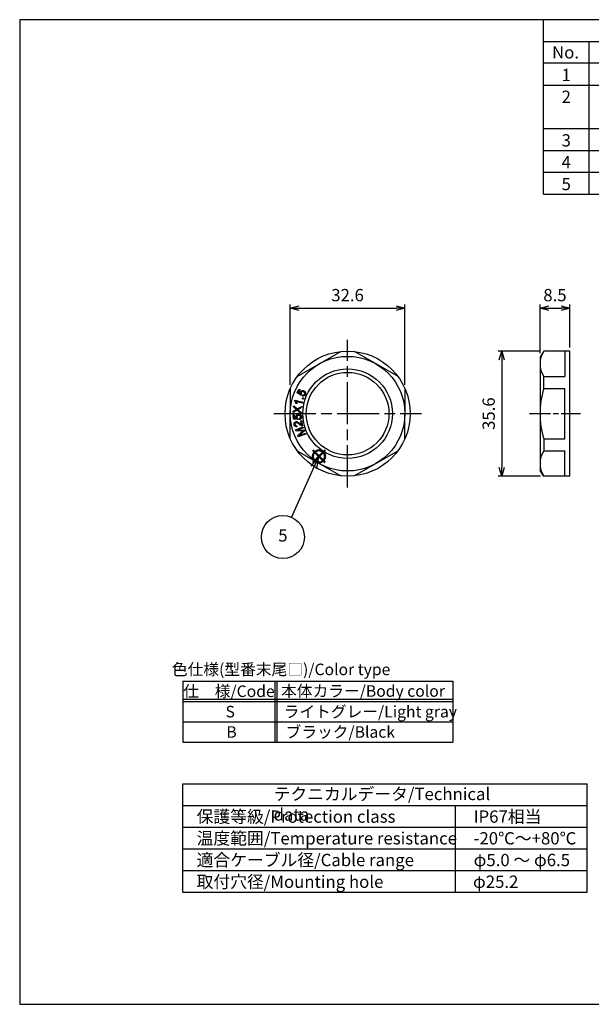
# Model space of a CAD drawing. Units: millimetres. Extents: x 0 to 406, y 0 to 280.
# Drawn here: x 0 to 163, y 0 to 280 of the extents above; entities that cross this region are included whole.
import ezdxf

# ---------------------------------------------------------------- set-up
doc = ezdxf.new("R2010")
doc.units = ezdxf.units.MM
doc.linetypes.add('AM_ISO08W050', pattern=[18, 12, -1.5, 3, -1.5])
doc.linetypes.add('AM_ISO08W050x2', pattern=[9, 6, -0.75, 1.5, -0.75])
doc.layers.add('AM_12', color=7, linetype='Continuous', lineweight=50, plot=False)
for name, color, linetype, lineweight in [('AM_5', 3, 'Continuous', 25), ('AM_7', 4, 'AM_ISO08W050', 25), ('AM_8', 1, 'Continuous', 25), ('TK3', 5, 'Continuous', 25), ('ﾅｯﾄ', 2, 'Continuous', 25)]:
    doc.layers.add(name, color=color, linetype=linetype, lineweight=lineweight)
doc.layers.add('KLIN', color=1, linetype='Continuous')
doc.styles.add('ACISOTS', font='isocp.shx', dxfattribs={"height": 1, "bigfont": 'extfont.shx'})
doc.styles.get("Standard").update_dxf_attribs({"font": 'ISOCP.SHX', "bigfont": 'EXTFONT.SHX'})
doc.dimstyles.new('AM_ISO$0', dxfattribs={"dimtxt": 3.5, "dimasz": 2.5, "dimexe": 1, "dimexo": 1, "dimgap": 1.5, "dimtad": 1, "dimdsep": 46, "dimtxsty": 'STANDARD', "dimblk": 'OPEN30', "dimcen": 0, "dimclrd": 3, "dimclre": 3, "dimclrt": 2, "dimadec": 0, "dimazin": 2, "dimtp": 0.1, "dimtm": 0.1, "dimtfac": 0.71, "dimtmove": 0, "dimatfit": 3, "dimldrblk": 'OPEN30', "dimfxl": 1, "dimlwd": -1, "dimlwe": -1, "dimarcsym": 0})

# ---------------------------------------------------------------- blocks, each defined once
blk = doc.blocks.new('TK-A3')
for p, q in [((359, 280), (359, 275)), ((359, 275), (403, 275))]:
    blk.add_line(p, q)
blk.add_lwpolyline([(0, 0), (403, 0), (403, 280), (0, 280)], close=True)
at = {"insert": (402.36, 276.11), "char_height": 2.5, "width": 43.0784, "attachment_point": 9}
blk.add_mtext('(文書番号：TY-34)2008.02.08', dxfattribs=at)
blk = doc.blocks.new('RM色仕様')
at = {"color": 7}
for p, q in [((0, 6.95), (30.7, 6.95)), ((0, 6.95), (0, 0)), ((30.7, 6.95), (30.7, 0)), ((0, 0), (30.7, 0))]:
    blk.add_line(p, q, dxfattribs=at)
at = {"color": 1}
for p, q in [((10.45, 6.95), (10.45, 0)), ((10.7, 6.95), (10.7, 0)), ((0, 4.88), (30.7, 4.88)), ((0, 4.63), (30.7, 4.63)), ((0, 2.32), (30.7, 2.32))]:
    blk.add_line(p, q, dxfattribs=at)
at = {"color": 2, "insert": (11.17, 8.1), "char_height": 1.3125, "attachment_point": 5, "style": 'ACISOTS'}
blk.add_mtext('色仕様(型番末尾□)/Color type', dxfattribs=at)
at = {"color": 2, "style": 'ACISOTS'}
for s, insert, char_height, width, attachment_point in [('仕\u3000様/Code', (5.24, 6.44), 1.312, 21.0422, 2), ('本体カラー/Body color', (20.49, 6.47), 1.3125, 21.825, 2), ('S', (5.38, 4.12), 1.31, 4.95, 2), ('ライトグレー/Light gray', (11.46, 4.12), 1.3125, 21.825, 1), ('B', (5.53, 1.81), 1.31, 4.95, 2), ('ブラック/Black', (11.68, 1.81), 1.312, 13.0331, 1)]:
    blk.add_mtext(s, dxfattribs=dict(at, insert=insert, char_height=char_height, width=width, attachment_point=attachment_point))
blk = doc.blocks.new('*S34')
at = {"layer": 'AM_12', "color": 4}
for p, q in [((83.37, 154.06), (86.87, 157.56)), ((83.37, 157.56), (86.87, 154.06))]:
    blk.add_line(p, q, dxfattribs=at)
blk.add_circle((85.12, 155.81), 1.75, dxfattribs=at)
blk = doc.blocks.new('_Open30')
at = {"color": 0, "linetype": 'ByBlock', "lineweight": -2}
for p, q in [((-1, 0.27), (0, 0)), ((0, 0), (-1, -0.27)), ((0, 0), (-1, 0))]:
    blk.add_line(p, q, dxfattribs=at)
blk = doc.blocks.new('*D22')
at = {"layer": 'AM_5', "color": 3}
for p, q in [((148.14, 185.77), (136.14, 185.77)), ((137.14, 183.27), (137.14, 152.67)), ((148.14, 150.17), (136.14, 150.17))]:
    blk.add_line(p, q, dxfattribs=at)
at = {"layer": 'Defpoints', "color": 0}
for p in [(149.14, 185.77), (137.14, 150.17), (149.14, 150.17)]:
    blk.add_point(p, dxfattribs=at)
at = {"layer": 'AM_5', "color": 3, "xscale": 2.5, "yscale": 2.5, "zscale": 2.5}
for p, rotation in [((137.14, 185.77), 90), ((137.14, 150.17), 270)]:
    blk.add_blockref('_Open30', p, dxfattribs=dict(at, rotation=rotation))
at = {"layer": 'AM_5', "color": 2, "insert": (133.89, 167.97), "char_height": 3.5, "attachment_point": 5, "rotation": 90}
blk.add_mtext('35.6', dxfattribs=at)
blk = doc.blocks.new('*D23')
at = {"layer": 'AM_5', "color": 3}
for p, q in [((148.04, 185.17), (148.04, 198.97)), ((156.54, 186.77), (156.54, 198.97)), ((150.54, 197.97), (154.04, 197.97))]:
    blk.add_line(p, q, dxfattribs=at)
at = {"layer": 'Defpoints', "color": 0}
for p in [(156.54, 197.97), (156.54, 185.77), (148.04, 184.17)]:
    blk.add_point(p, dxfattribs=at)
at = {"layer": 'AM_5', "color": 3, "xscale": 2.5, "yscale": 2.5, "zscale": 2.5, "rotation": 180}
blk.add_blockref('_Open30', (148.04, 197.97), dxfattribs=at)
at = {"layer": 'AM_5', "color": 3, "xscale": 2.5, "yscale": 2.5, "zscale": 2.5}
blk.add_blockref('_Open30', (156.54, 197.97), dxfattribs=at)
at = {"layer": 'AM_5', "color": 2, "insert": (152.29, 201.22), "char_height": 3.5, "attachment_point": 5}
blk.add_mtext('8.5', dxfattribs=at)
blk = doc.blocks.new('*D24')
at = {"layer": 'AM_5', "color": 3}
for p, q in [((76.99, 176.12), (76.99, 198.97)), ((109.59, 176.12), (109.59, 198.97)), ((79.49, 197.97), (107.09, 197.97))]:
    blk.add_line(p, q, dxfattribs=at)
at = {"layer": 'Defpoints', "color": 0}
for p in [(109.59, 197.97), (76.99, 175.12), (109.59, 175.12)]:
    blk.add_point(p, dxfattribs=at)
at = {"layer": 'AM_5', "color": 3, "xscale": 2.5, "yscale": 2.5, "zscale": 2.5, "rotation": 180}
blk.add_blockref('_Open30', (76.99, 197.97), dxfattribs=at)
at = {"layer": 'AM_5', "color": 3, "xscale": 2.5, "yscale": 2.5, "zscale": 2.5}
blk.add_blockref('_Open30', (109.59, 197.97), dxfattribs=at)
at = {"layer": 'AM_5', "color": 2, "insert": (93.29, 201.22), "char_height": 3.5, "attachment_point": 5}
blk.add_mtext('32.6', dxfattribs=at)

msp = doc.modelspace()

# ---------------------------------------------------------------- linework, layer by layer
for p, q in [((149.001, 230.4), (149.001, 280)), ((149.001, 273.8), (403, 273.8)), ((46.449, 31.853), (46.449, 62.728)), ((46.449, 62.728), (161.448, 62.728)), ((161.448, 31.853), (161.448, 62.728)), ((46.449, 31.853), (161.448, 31.853))]:
    msp.add_line(p, q)
at = {"color": 7}
msp.add_line((149.001, 230.4), (403, 230.4), dxfattribs=at)
at = {"layer": 'AM_5'}
for p, q in [((85.119, 155.813), (82.836, 153)), ((83.692, 152.617), (85.119, 155.813)), ((84.548, 152.235), (85.119, 155.813)), ((77.378, 138.479), (83.692, 152.617))]:
    msp.add_line(p, q, dxfattribs=at)
at = {"layer": 'AM_5', "color": 3}
msp.add_circle((74.88, 132.887), 6.125, dxfattribs=at)
at = {"layer": 'AM_7'}
for p, q in [((93.294, 146.966), (93.294, 188.966)), ((72.294, 167.966), (114.294, 167.966))]:
    msp.add_line(p, q, dxfattribs=at)
at = {"layer": 'AM_7', "linetype": 'AM_ISO08W050x2'}
msp.add_line((145.041, 167.966), (159.541, 167.966), dxfattribs=at)
at = {"layer": 'AM_8'}
for p, q in [((162.001, 230.4), (162.001, 273.632)), ((403, 267.6), (149.001, 267.6)), ((149.001, 261.4), (403, 261.4)), ((403, 249), (149.001, 249)), ((149.001, 242.8), (403, 242.8)), ((149.001, 236.6), (403, 236.6))]:
    msp.add_line(p, q, dxfattribs=at)
at = {"layer": 'KLIN'}
for p, q in [((46.449, 56.553), (161.448, 56.553)), ((123.949, 31.853), (123.949, 56.553)), ((46.449, 50.378), (161.448, 50.378)), ((46.449, 44.203), (161.448, 44.203)), ((46.449, 38.028), (161.448, 38.028))]:
    msp.add_line(p, q, dxfattribs=at)
at = {"layer": 'TK3'}
for p, q in [((78.95, 178.506), (91.337, 185.658)), ((107.637, 178.506), (95.25, 185.658)), ((149.141, 185.766), (148.041, 184.166)), ((156.541, 185.766), (149.141, 185.766)), ((155.141, 185.766), (155.141, 178.506)), ((156.541, 150.166), (156.541, 185.766)), ((148.041, 184.166), (148.041, 151.766)), ((149.141, 175.117), (149.141, 178.506)), ((149.141, 178.506), (155.141, 178.506)), ((76.994, 175.117), (76.994, 167.966)), ((109.594, 175.117), (109.594, 167.966)), ((149.141, 175.117), (155.141, 175.117)), ((155.141, 160.814), (155.141, 175.117)), ((76.994, 160.814), (76.994, 167.966)), ((109.594, 160.814), (109.594, 167.966)), ((149.141, 160.814), (149.141, 157.425)), ((149.141, 160.814), (155.141, 160.814)), ((78.95, 157.425), (91.337, 150.273)), ((107.637, 157.425), (95.25, 150.273)), ((149.141, 157.425), (155.141, 157.425)), ((155.141, 150.166), (155.141, 157.425)), ((149.141, 150.166), (148.041, 151.766)), ((156.541, 150.166), (149.141, 150.166))]:
    msp.add_line(p, q, dxfattribs=at)
at = {"layer": 'TK3', "linetype": 'Continuous', "lineweight": 25}
for p, q in [((78.986, 173.919), (79.443, 174.964)), ((79.977, 173.244), (78.986, 173.919)), ((79.689, 174.856), (79.323, 174.018)), ((79.323, 174.018), (79.838, 173.658)), ((79.443, 174.964), (79.689, 174.856)), ((78.218, 171.601), (78.261, 171.777)), ((78.261, 171.777), (80.496, 171.228)), ((78.883, 170.755), (78.619, 170.82)), ((80.429, 170.955), (78.687, 171.383)), ((80.114, 173.473), (79.977, 173.244)), ((80.399, 173.005), (80.495, 173.286)), ((80.496, 171.228), (80.429, 170.955)), ((78.939, 168.947), (77.779, 168.27)), ((77.779, 168.27), (77.812, 168.628)), ((77.812, 168.628), (78.433, 168.988)), ((77.924, 169.863), (77.954, 170.19)), ((78.486, 169.349), (77.924, 169.863)), ((77.954, 170.19), (78.954, 169.293)), ((80.045, 167.959), (78.939, 168.947)), ((78.954, 169.293), (80.235, 170.045)), ((80.201, 169.672), (79.337, 169.174)), ((79.337, 168.964), (80.078, 168.321)), ((80.078, 168.321), (80.045, 167.959)), ((80.235, 170.045), (80.201, 169.672)), ((77.808, 167.587), (78.077, 167.603)), ((77.875, 166.445), (77.808, 167.587)), ((79.068, 166.293), (77.875, 166.445)), ((78.077, 167.603), (78.131, 166.687)), ((78.131, 166.687), (78.756, 166.599)), ((79.087, 166.559), (79.068, 166.293)), ((79.556, 166.271), (79.513, 166.566)), ((79.944, 165.956), (80.208, 166.009)), ((80.163, 164.858), (79.944, 165.956)), ((80.208, 166.009), (80.504, 164.529)), ((78.469, 163.393), (80.612, 164.22)), ((78.616, 163.011), (78.469, 163.393)), ((80.305, 163.074), (78.616, 163.011)), ((78.865, 164.549), (78.892, 164.261)), ((80.718, 163.946), (78.923, 163.254)), ((78.923, 163.254), (80.958, 163.323)), ((79.093, 161.774), (80.415, 162.867)), ((81.057, 163.068), (79.471, 161.744)), ((79.471, 161.744), (81.296, 162.448)), ((80.612, 164.22), (80.718, 163.946)), ((80.958, 163.323), (81.057, 163.068)), ((81.296, 162.448), (81.401, 162.174)), ((79.258, 161.347), (79.093, 161.774)), ((81.401, 162.174), (79.258, 161.347))]:
    msp.add_line(p, q, dxfattribs=at)
at = {"layer": 'TK3'}
for radius in [17.8, 16.3, 11.75]:
    msp.add_circle((93.294, 167.966), radius, dxfattribs=at)
at = {"layer": 'TK3', "linetype": 'Continuous', "lineweight": 25}
for centre, radius in [((93.294, 167.966), 12.75), ((80.612, 172.278), 0.159)]:
    msp.add_circle(centre, radius, dxfattribs=at)
at = {"layer": 'TK3'}
for centre, radius, start, end in [((154.576, 182.136), 6.535, 146.26063, 213.73937), ((171.829, 167.966), 23.788, 162.50328, 197.49672), ((154.576, 153.795), 6.535, 146.26063, 213.73937)]:
    msp.add_arc(centre, radius, start, end, dxfattribs=at)
at = {"layer": 'TK3', "linetype": 'Continuous', "lineweight": 25}
for points, knots in [([(79.838, 173.658), (79.835, 173.679), (79.827, 173.719), (79.821, 173.779), (79.82, 173.838), (79.823, 173.895), (79.831, 173.952), (79.842, 174.007), (79.858, 174.061), (79.873, 174.096), (79.88, 174.113)], [0, 0, 0, 0, 0.1332425, 0.2636264, 0.3899974, 0.5139746, 0.6357032, 0.7579216, 0.8786153, 1, 1, 1, 1]), ([(79.88, 174.113), (79.89, 174.135), (79.911, 174.179), (79.948, 174.24), (79.991, 174.296), (80.037, 174.347), (80.089, 174.392), (80.146, 174.431), (80.207, 174.466), (80.273, 174.495), (80.341, 174.517), (80.411, 174.533), (80.482, 174.541), (80.554, 174.542), (80.626, 174.535), (80.699, 174.521), (80.773, 174.499), (80.822, 174.479), (80.846, 174.469)], [0, 0, 0, 0, 0.0637833, 0.1256798, 0.186235, 0.2460044, 0.305379, 0.3651118, 0.4258231, 0.4885149, 0.5513599, 0.6132877, 0.674686, 0.736623, 0.7995336, 0.8639448, 0.9304914, 1, 1, 1, 1]), ([(80.078, 173.944), (80.07, 173.924), (80.054, 173.883), (80.039, 173.82), (80.033, 173.757), (80.035, 173.695), (80.044, 173.634), (80.061, 173.577), (80.083, 173.522), (80.104, 173.49), (80.114, 173.473)], [0, 0, 0, 0, 0.1347282, 0.2643168, 0.3923189, 0.519265, 0.6441889, 0.7642745, 0.8825566, 1, 1, 1, 1]), ([(80.749, 174.185), (80.731, 174.192), (80.696, 174.207), (80.643, 174.223), (80.59, 174.234), (80.539, 174.241), (80.489, 174.242), (80.441, 174.238), (80.393, 174.228), (80.347, 174.214), (80.303, 174.195), (80.262, 174.172), (80.223, 174.144), (80.188, 174.112), (80.156, 174.077), (80.127, 174.036), (80.1, 173.992), (80.085, 173.96), (80.078, 173.944)], [0, 0, 0, 0, 0.0728379, 0.1420102, 0.2079666, 0.2715721, 0.3332131, 0.3941851, 0.4536523, 0.5137832, 0.5734171, 0.631503, 0.6898701, 0.7486324, 0.8084656, 0.8694837, 0.9333279, 1, 1, 1, 1]), ([(81.069, 173.517), (81.075, 173.532), (81.087, 173.563), (81.099, 173.61), (81.108, 173.657), (81.11, 173.704), (81.106, 173.752), (81.098, 173.799), (81.085, 173.846), (81.067, 173.894), (81.043, 173.939), (81.016, 173.983), (80.983, 174.024), (80.945, 174.062), (80.903, 174.097), (80.856, 174.13), (80.805, 174.159), (80.768, 174.176), (80.749, 174.185)], [0, 0, 0, 0, 0.0599637, 0.1184482, 0.1756203, 0.2326694, 0.2894028, 0.3472241, 0.4060493, 0.4677002, 0.530381, 0.592476, 0.6552315, 0.7198867, 0.7854913, 0.853993, 0.9255976, 1, 1, 1, 1]), ([(80.846, 174.469), (80.869, 174.458), (80.915, 174.437), (80.98, 174.4), (81.039, 174.358), (81.095, 174.313), (81.145, 174.262), (81.19, 174.208), (81.232, 174.15), (81.255, 174.108), (81.266, 174.087)], [0, 0, 0, 0, 0.1324111, 0.2606591, 0.3858771, 0.5088587, 0.6314551, 0.7531929, 0.8760524, 1, 1, 1, 1]), ([(81.266, 174.087), (81.279, 174.061), (81.305, 174.01), (81.331, 173.929), (81.348, 173.847), (81.355, 173.764), (81.352, 173.68), (81.338, 173.595), (81.315, 173.509), (81.292, 173.453), (81.28, 173.424)], [0, 0, 0, 0, 0.1263706, 0.2494425, 0.3699571, 0.4898324, 0.6114498, 0.7359537, 0.8649799, 1, 1, 1, 1]), ([(78.619, 170.82), (78.609, 170.862), (78.591, 170.944), (78.554, 171.064), (78.509, 171.177), (78.458, 171.284), (78.402, 171.381), (78.344, 171.467), (78.284, 171.541), (78.239, 171.581), (78.218, 171.601)], [0, 0, 0, 0, 0.1440551, 0.2835931, 0.4200818, 0.553867, 0.6810595, 0.7971655, 0.9030845, 1, 1, 1, 1]), ([(78.687, 171.383), (78.699, 171.361), (78.723, 171.317), (78.755, 171.244), (78.785, 171.163), (78.812, 171.077), (78.837, 170.991), (78.857, 170.907), (78.873, 170.829), (78.88, 170.779), (78.883, 170.755)], [0, 0, 0, 0, 0.1107972, 0.2305895, 0.3605372, 0.5003158, 0.6405292, 0.7698026, 0.8899141, 1, 1, 1, 1]), ([(81.28, 173.424), (81.27, 173.401), (81.249, 173.356), (81.212, 173.292), (81.171, 173.234), (81.128, 173.181), (81.08, 173.134), (81.029, 173.092), (80.974, 173.056), (80.916, 173.025), (80.856, 173), (80.794, 172.982), (80.731, 172.97), (80.666, 172.964), (80.601, 172.964), (80.534, 172.972), (80.467, 172.984), (80.422, 172.998), (80.399, 173.005)], [0, 0, 0, 0, 0.0705147, 0.1385706, 0.2038571, 0.2668241, 0.3288001, 0.389522, 0.4499658, 0.5107781, 0.5712461, 0.6307261, 0.689604, 0.7489699, 0.8090138, 0.8709084, 0.9343219, 1, 1, 1, 1]), ([(80.495, 173.286), (80.512, 173.282), (80.545, 173.273), (80.595, 173.265), (80.643, 173.26), (80.689, 173.26), (80.733, 173.262), (80.775, 173.269), (80.815, 173.28), (80.853, 173.295), (80.889, 173.313), (80.923, 173.333), (80.953, 173.357), (80.982, 173.384), (81.007, 173.413), (81.031, 173.445), (81.051, 173.48), (81.063, 173.504), (81.069, 173.517)], [0, 0, 0, 0, 0.0782614, 0.1520389, 0.2224952, 0.2894244, 0.3543802, 0.4160215, 0.47644, 0.5362455, 0.5947113, 0.6524358, 0.7085868, 0.7657137, 0.822375, 0.8801234, 0.9393874, 1, 1, 1, 1]), ([(78.433, 168.988), (78.463, 169.006), (78.519, 169.038), (78.599, 169.082), (78.668, 169.117), (78.71, 169.137), (78.729, 169.146)], [0, 0, 0, 0, 0.3118547, 0.5837775, 0.8117242, 1, 1, 1, 1]), ([(78.729, 169.146), (78.709, 169.161), (78.669, 169.192), (78.609, 169.241), (78.547, 169.294), (78.507, 169.33), (78.486, 169.349)], [0, 0, 0, 0, 0.2351995, 0.480729, 0.7343643, 1, 1, 1, 1]), ([(79.337, 169.174), (79.312, 169.159), (79.258, 169.13), (79.204, 169.102), (79.176, 169.088)], [0, 0, 0, 0, 0.4820772, 1, 1, 1, 1]), ([(79.176, 169.088), (79.194, 169.074), (79.227, 169.05), (79.272, 169.016), (79.307, 168.987), (79.328, 168.971), (79.337, 168.964)], [0, 0, 0, 0, 0.3316783, 0.608333, 0.8312343, 1, 1, 1, 1]), ([(78.099, 164.858), (78.094, 164.884), (78.085, 164.936), (78.079, 165.012), (78.078, 165.085), (78.085, 165.155), (78.098, 165.222), (78.117, 165.287), (78.143, 165.347), (78.174, 165.405), (78.212, 165.458), (78.253, 165.506), (78.298, 165.549), (78.347, 165.586), (78.4, 165.619), (78.457, 165.645), (78.517, 165.667), (78.56, 165.676), (78.581, 165.681)], [0, 0, 0, 0, 0.0748566, 0.146046, 0.214434, 0.2795843, 0.3430465, 0.4054525, 0.4665991, 0.5280797, 0.5886363, 0.6478613, 0.7056543, 0.7627786, 0.8203073, 0.8784858, 0.9382826, 1, 1, 1, 1]), ([(78.632, 165.397), (78.619, 165.394), (78.593, 165.388), (78.555, 165.375), (78.52, 165.358), (78.487, 165.338), (78.456, 165.315), (78.428, 165.288), (78.402, 165.258), (78.378, 165.225), (78.359, 165.19), (78.342, 165.153), (78.33, 165.114), (78.321, 165.074), (78.316, 165.032), (78.316, 164.988), (78.32, 164.944), (78.325, 164.913), (78.328, 164.898)], [0, 0, 0, 0, 0.0626947, 0.123203, 0.1828485, 0.2415975, 0.3000518, 0.3589242, 0.4189005, 0.4812709, 0.5437697, 0.6056282, 0.6672232, 0.729866, 0.7941187, 0.8597744, 0.9287731, 1, 1, 1, 1]), ([(78.581, 165.681), (78.604, 165.685), (78.649, 165.692), (78.718, 165.695), (78.787, 165.691), (78.858, 165.679), (78.931, 165.66), (79.007, 165.633), (79.087, 165.596), (79.155, 165.558), (79.213, 165.523), (79.262, 165.491), (79.315, 165.455), (79.373, 165.414), (79.435, 165.368), (79.502, 165.319), (79.572, 165.264), (79.621, 165.225), (79.646, 165.206)], [0, 0, 0, 0, 0.0565959, 0.1138405, 0.1712964, 0.2303009, 0.2922652, 0.3590912, 0.4316036, 0.509909, 0.5529128, 0.6012118, 0.6546683, 0.7133213, 0.777163, 0.8461993, 0.9204955, 1, 1, 1, 1]), ([(78.587, 167.025), (78.586, 167.05), (78.584, 167.098), (78.59, 167.17), (78.602, 167.239), (78.621, 167.306), (78.647, 167.37), (78.679, 167.431), (78.718, 167.49), (78.764, 167.545), (78.814, 167.598), (78.87, 167.643), (78.929, 167.683), (78.993, 167.716), (79.061, 167.742), (79.133, 167.763), (79.209, 167.777), (79.261, 167.782), (79.288, 167.784)], [0, 0, 0, 0, 0.0642107, 0.125889, 0.1864736, 0.2459794, 0.3056132, 0.3651985, 0.42612, 0.4886294, 0.5514258, 0.6135398, 0.6749716, 0.736737, 0.7995193, 0.863946, 0.9305978, 1, 1, 1, 1]), ([(78.756, 166.599), (78.743, 166.616), (78.719, 166.648), (78.687, 166.699), (78.659, 166.751), (78.635, 166.804), (78.616, 166.858), (78.602, 166.913), (78.591, 166.968), (78.588, 167.006), (78.587, 167.025)], [0, 0, 0, 0, 0.1331586, 0.2625893, 0.3890023, 0.5130442, 0.6353988, 0.7570355, 0.8775645, 1, 1, 1, 1]), ([(79.561, 164.936), (79.531, 164.961), (79.473, 165.008), (79.389, 165.074), (79.309, 165.134), (79.235, 165.188), (79.166, 165.234), (79.102, 165.274), (79.044, 165.307), (78.99, 165.334), (78.94, 165.356), (78.892, 165.374), (78.845, 165.388), (78.8, 165.397), (78.756, 165.404), (78.713, 165.405), (78.672, 165.404), (78.645, 165.399), (78.632, 165.397)], [0, 0, 0, 0, 0.108807, 0.2098679, 0.3033821, 0.3890462, 0.4668776, 0.5371591, 0.5999818, 0.6554736, 0.7057307, 0.7537964, 0.7995308, 0.8428541, 0.8840012, 0.9239781, 0.962606, 1, 1, 1, 1]), ([(79.331, 167.486), (79.312, 167.484), (79.273, 167.481), (79.218, 167.471), (79.166, 167.458), (79.117, 167.44), (79.073, 167.418), (79.03, 167.393), (78.992, 167.362), (78.958, 167.328), (78.927, 167.292), (78.901, 167.252), (78.879, 167.21), (78.862, 167.165), (78.849, 167.118), (78.842, 167.069), (78.838, 167.017), (78.839, 166.982), (78.84, 166.964)], [0, 0, 0, 0, 0.0730226, 0.1418504, 0.2083896, 0.271741, 0.3337085, 0.3938531, 0.4540168, 0.5137319, 0.5729731, 0.6318673, 0.6898358, 0.7484958, 0.8084165, 0.8698527, 0.9333747, 1, 1, 1, 1]), ([(78.84, 166.964), (78.842, 166.942), (78.846, 166.899), (78.862, 166.836), (78.885, 166.777), (78.915, 166.722), (78.952, 166.672), (78.992, 166.628), (79.037, 166.59), (79.07, 166.57), (79.087, 166.559)], [0, 0, 0, 0, 0.1342548, 0.2640271, 0.3918081, 0.5191769, 0.6434626, 0.7643151, 0.8819065, 1, 1, 1, 1]), ([(79.288, 167.784), (79.314, 167.785), (79.364, 167.787), (79.439, 167.783), (79.511, 167.772), (79.582, 167.757), (79.649, 167.734), (79.715, 167.707), (79.778, 167.674), (79.818, 167.647), (79.838, 167.633)], [0, 0, 0, 0, 0.13258271, 0.26091893, 0.38629541, 0.50972439, 0.63154747, 0.75371625, 0.87569801, 1, 1, 1, 1]), ([(79.921, 167.033), (79.919, 167.05), (79.917, 167.083), (79.906, 167.13), (79.892, 167.176), (79.872, 167.219), (79.848, 167.26), (79.819, 167.299), (79.785, 167.335), (79.747, 167.37), (79.706, 167.4), (79.66, 167.426), (79.612, 167.448), (79.562, 167.465), (79.508, 167.478), (79.452, 167.485), (79.392, 167.489), (79.352, 167.487), (79.331, 167.486)], [0, 0, 0, 0, 0.0603124, 0.1187642, 0.1757664, 0.232823, 0.28961, 0.3473389, 0.4067583, 0.4682009, 0.5307756, 0.5931295, 0.6561631, 0.7200562, 0.7858257, 0.8540856, 0.9252682, 1, 1, 1, 1]), ([(79.513, 166.566), (79.53, 166.57), (79.564, 166.578), (79.613, 166.593), (79.657, 166.611), (79.699, 166.631), (79.737, 166.654), (79.771, 166.679), (79.802, 166.707), (79.829, 166.737), (79.853, 166.769), (79.873, 166.803), (79.89, 166.838), (79.903, 166.875), (79.913, 166.913), (79.919, 166.952), (79.922, 166.992), (79.921, 167.019), (79.921, 167.033)], [0, 0, 0, 0, 0.0782127, 0.1524566, 0.222928, 0.2901229, 0.3544565, 0.4164386, 0.4773915, 0.5364849, 0.5949857, 0.6522632, 0.7087874, 0.7654816, 0.8224542, 0.8801899, 0.9387769, 1, 1, 1, 1]), ([(80.153, 167.047), (80.154, 167.021), (80.155, 166.972), (80.152, 166.898), (80.142, 166.827), (80.127, 166.76), (80.106, 166.696), (80.079, 166.635), (80.046, 166.578), (80.009, 166.524), (79.965, 166.475), (79.919, 166.43), (79.868, 166.39), (79.813, 166.356), (79.754, 166.327), (79.692, 166.303), (79.625, 166.284), (79.579, 166.275), (79.556, 166.271)], [0, 0, 0, 0, 0.0706418, 0.1382027, 0.2035623, 0.2669504, 0.3285891, 0.3893372, 0.4501333, 0.5108215, 0.5712558, 0.630538, 0.6895372, 0.7488685, 0.809137, 0.8708539, 0.9341702, 1, 1, 1, 1]), ([(79.646, 165.206), (79.666, 165.189), (79.705, 165.158), (79.762, 165.113), (79.813, 165.073), (79.859, 165.038), (79.899, 165.008), (79.935, 164.982), (79.964, 164.961), (80.011, 164.931), (80.075, 164.894), (80.135, 164.87), (80.163, 164.858)], [0, 0, 0, 0, 0.1261723, 0.2406711, 0.344463, 0.4365933, 0.5170704, 0.5865819, 0.6451376, 0.6924192, 0.8515444, 1, 1, 1, 1]), ([(79.838, 167.633), (79.861, 167.616), (79.907, 167.582), (79.968, 167.522), (80.021, 167.457), (80.064, 167.385), (80.1, 167.309), (80.127, 167.227), (80.145, 167.139), (80.15, 167.078), (80.153, 167.047)], [0, 0, 0, 0, 0.1266359, 0.2491408, 0.3698635, 0.4899384, 0.6111129, 0.7357842, 0.8649217, 1, 1, 1, 1]), ([(78.892, 164.261), (78.866, 164.258), (78.815, 164.254), (78.74, 164.254), (78.668, 164.261), (78.6, 164.273), (78.536, 164.291), (78.476, 164.315), (78.419, 164.346), (78.366, 164.382), (78.317, 164.424), (78.272, 164.47), (78.232, 164.523), (78.196, 164.58), (78.166, 164.642), (78.138, 164.709), (78.116, 164.782), (78.105, 164.832), (78.099, 164.858)], [0, 0, 0, 0, 0.0710389, 0.1384715, 0.2027853, 0.264602, 0.324453, 0.3826654, 0.4405139, 0.4979448, 0.5554361, 0.6137812, 0.6726838, 0.7331717, 0.7954046, 0.8606734, 0.9286401, 1, 1, 1, 1]), ([(78.328, 164.898), (78.331, 164.882), (78.338, 164.851), (78.353, 164.806), (78.372, 164.764), (78.393, 164.725), (78.417, 164.69), (78.445, 164.657), (78.476, 164.629), (78.51, 164.603), (78.547, 164.581), (78.586, 164.564), (78.628, 164.551), (78.671, 164.541), (78.717, 164.536), (78.764, 164.536), (78.814, 164.54), (78.848, 164.546), (78.865, 164.549)], [0, 0, 0, 0, 0.0680285, 0.1334086, 0.1965072, 0.2566662, 0.3163915, 0.3743672, 0.4326529, 0.4917165, 0.5504464, 0.6095793, 0.6693628, 0.7305241, 0.7932322, 0.8591859, 0.9278761, 1, 1, 1, 1]), ([(80.307, 164.523), (80.279, 164.528), (80.223, 164.539), (80.14, 164.566), (80.055, 164.6), (79.985, 164.636), (79.927, 164.67), (79.881, 164.698), (79.833, 164.73), (79.783, 164.765), (79.73, 164.803), (79.676, 164.844), (79.619, 164.889), (79.581, 164.92), (79.561, 164.936)], [0, 0, 0, 0, 0.0969489, 0.1984144, 0.3036738, 0.4146316, 0.4735767, 0.5362764, 0.6030365, 0.6741446, 0.7493844, 0.8287768, 0.9121377, 1, 1, 1, 1]), ([(80.692, 163.092), (80.681, 163.091), (80.656, 163.089), (80.618, 163.087), (80.575, 163.085), (80.529, 163.083), (80.478, 163.081), (80.424, 163.078), (80.366, 163.076), (80.326, 163.074), (80.305, 163.074)], [0, 0, 0, 0, 0.089201, 0.1896185, 0.299654, 0.4193094, 0.5496465, 0.6896043, 0.839184, 1, 1, 1, 1]), ([(80.504, 164.529), (80.488, 164.525), (80.455, 164.518), (80.406, 164.515), (80.356, 164.516), (80.323, 164.52), (80.307, 164.523)], [0, 0, 0, 0, 0.25228416, 0.50056908, 0.74856901, 1, 1, 1, 1]), ([(80.415, 162.867), (80.43, 162.879), (80.459, 162.903), (80.501, 162.937), (80.54, 162.969), (80.576, 162.998), (80.609, 163.025), (80.639, 163.05), (80.667, 163.072), (80.684, 163.085), (80.692, 163.092)], [0, 0, 0, 0, 0.1627903, 0.3138595, 0.4555591, 0.5855354, 0.7050698, 0.8139555, 0.9122011, 1, 1, 1, 1])]:
    msp.add_open_spline(points, degree=3, knots=knots, dxfattribs=at)

# ---------------------------------------------------------------- block references
at = {"lineweight": 0}
msp.add_blockref('TK-A3', (0, 0), dxfattribs=at)
at = {"xscale": 2.5, "yscale": 2.5, "zscale": 2.5}
msp.add_blockref('RM色仕様', (46.449, 74.565), dxfattribs=at)
at = {"layer": 'AM_12'}
msp.add_blockref('*S34', (0, 0), dxfattribs=at)

# ---------------------------------------------------------------- texts
at = {"color": 2, "char_height": 3.5, "width": 11.2, "attachment_point": 2, "style": 'ACISOTS'}
for s, insert in [('No.', (155.301, 272.465)), ('1', (155.501, 266.031)), ('2', (155.501, 259.831)), ('3', (155.501, 247.431)), ('4', (155.501, 241.231)), ('5', (155.501, 235.006))]:
    msp.add_mtext(s, dxfattribs=dict(at, insert=insert))
at = {"layer": 'AM_5', "color": 7, "insert": (74.88, 132.887), "char_height": 3.5, "attachment_point": 5, "style": 'ACISOTS'}
msp.add_mtext('5', dxfattribs=at)
at = {"layer": 'ﾅｯﾄ', "color": 2, "char_height": 3.5, "attachment_point": 1, "style": 'ACISOTS'}
for s, insert, width in [('テクニカルデータ/Technical data', (72.252, 61.561), 67.95347), ('保護等級/Protection class', (50.343, 55.134), 67.95347), ('IP67相当', (129.155, 55.134), 67.95347), ('温度範囲/Temperature resistance', (50.343, 48.959), 75.7162), ('-20℃～+80℃', (129.155, 48.959), 67.95347), ('適合ケーブル径/Cable range', (50.343, 42.784), 67.95347), ('φ5.0 ～ φ6.5', (129.155, 42.784), 67.95347), ('取付穴径/Mounting hole', (50.343, 36.609), 67.95347), ('φ25.2', (128.977, 36.609), 67.95347)]:
    msp.add_mtext(s, dxfattribs=dict(at, insert=insert, width=width))

# ---------------------------------------------------------------- dimensions: what is measured, and where the dimension line sits
at = {"layer": 'AM_5'}
for base, p1, p2, picture, middle in [((109.594, 197.966), (76.994, 175.117), (109.594, 175.117), '*D24', (93.294, 201.216)), ((156.541, 197.966), (148.041, 184.166), (156.541, 185.766), '*D23', (152.291, 201.216))]:
    dim = msp.add_linear_dim(base=base, p1=p1, p2=p2, dimstyle='AM_ISO$0', dxfattribs=at)
    dim.commit()
    dim.dimension.update_dxf_attribs({"geometry": picture, "text_midpoint": middle})
dim = msp.add_linear_dim(base=(137.141, 150.166), p1=(149.141, 185.766), p2=(149.141, 150.166), angle=90, dimstyle='AM_ISO$0', dxfattribs=at)
dim.commit()
dim.dimension.update_dxf_attribs({"geometry": '*D22', "text_midpoint": (133.891, 167.966)})

doc.saveas('drawing.dxf')
